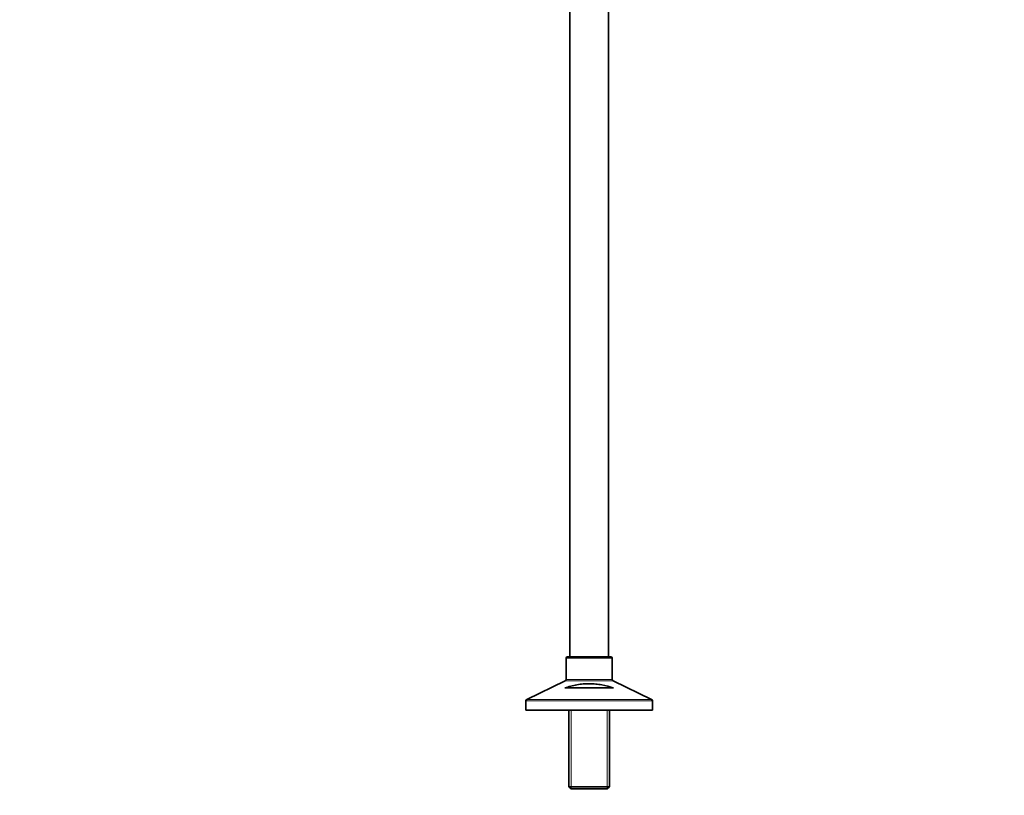
# Model space of a CAD drawing. Units: millimetres. Extents: x 0 to 2442, y 0 to 2731.
# Drawn here: x 0 to 662, y 1156 to 1678 of the extents above; entities that cross this region are included whole.
import ezdxf
from ezdxf import colors
from ezdxf.entities.mleader import LeaderData, LeaderLine
from ezdxf.math import Vec2, Vec3

# ---------------------------------------------------------------- set-up
doc = ezdxf.new("R2010")
doc.units = ezdxf.units.MM
doc.layers.add('DV7_Défaut', color=7, linetype='Continuous')
doc.layers.add('Défaut', color=7, linetype='Continuous')

# ---------------------------------------------------------------- blocks, each defined once
blk = doc.blocks.new('_DOT')
at = {"color": 0}
blk.add_line((0, 0), (-1, 0), dxfattribs=at)
at = {"color": 0, "const_width": 0.333}
blk.add_lwpolyline([(-0.1665, 0, 1), (0.1665, 0, 1)], format="xyb", close=True, dxfattribs=at)
blk = doc.blocks.new('SE6')
at = {"layer": 'DV7_Défaut', "color": 7, "linetype": 'Continuous', "lineweight": 35}
for p, q in [((369.93, 1970.16), (369.93, 1249.16)), ((395.93, 1249.16), (395.93, 1970.16)), ((367.43, 1248.16), (367.43, 1233.79)), ((397.43, 1249.16), (368.43, 1249.16)), ((398.43, 1233.79), (398.43, 1248.16)), ((366.87, 1232.89), (341, 1220.44)), ((424.87, 1220.44), (399, 1232.89)), ((366.5, 1228.16), (399.37, 1228.16)), ((340.43, 1219.53), (340.43, 1213.16)), ((425.43, 1213.16), (425.43, 1219.53)), ((425.43, 1213.16), (340.43, 1213.16)), ((369.33, 1213.16), (369.33, 1161.66)), ((396.53, 1161.66), (396.53, 1213.16)), ((396.53, 1161.66), (369.33, 1161.66)), ((369.33, 1161.66), (370.83, 1160.16)), ((370.83, 1160.16), (395.03, 1160.16)), ((395.03, 1160.16), (396.53, 1161.66))]:
    blk.add_line(p, q, dxfattribs=at)
at = {"layer": 'DV7_Défaut', "color": 7, "linetype": 'Continuous', "lineweight": 18}
for p, q in [((367.43, 1248.16), (398.43, 1248.16)), ((366.87, 1232.89), (399, 1232.89)), ((398.43, 1233.79), (367.43, 1233.79)), ((340.43, 1219.53), (425.43, 1219.53)), ((424.87, 1220.44), (341, 1220.44)), ((370.88, 1213.16), (370.88, 1160.16)), ((394.99, 1213.16), (394.99, 1160.16))]:
    blk.add_line(p, q, dxfattribs=at)
at = {"layer": 'DV7_Défaut', "color": 7, "linetype": 'Continuous', "lineweight": 35}
for centre, start, end in [((368.43, 1248.16), 90, 180), ((397.43, 1248.16), 0, 90), ((366.43, 1233.79), 295.70995, 0), ((399.43, 1233.79), 180, 244.29005), ((341.43, 1219.53), 115.70995, 180), ((424.43, 1219.53), 0, 64.29005)]:
    blk.add_arc(centre, 1, start, end, dxfattribs=at)
blk.add_open_spline([(399.37, 1228.16), (396.77, 1228.96), (394.14, 1229.65), (390.08, 1230.42), (388.71, 1230.62), (386.61, 1230.84), (385.91, 1230.9), (384.49, 1230.97), (383.78, 1230.99), (381.67, 1231), (380.27, 1230.93), (377.48, 1230.67), (376.09, 1230.47), (373.32, 1229.96), (371.95, 1229.65), (369.2, 1228.96), (367.85, 1228.57), (366.5, 1228.16)], degree=3, knots=[0, 0, 0, 0, 0.25, 0.25, 0.375, 0.375, 0.4375, 0.4375, 0.5, 0.5, 0.625, 0.625, 0.75, 0.75, 0.875, 0.875, 1, 1, 1, 1], dxfattribs=at)

msp = doc.modelspace()

# ---------------------------------------------------------------- block references
at = {"layer": 'Défaut'}
msp.add_blockref('SE6', (0, 0), dxfattribs=at)

# ---------------------------------------------------------------- leaders
at = {"layer": 'Défaut', "color": 7, "linetype": 'Continuous', "lineweight": 18}
ml = msp.add_multileader_mtext('Standard', dxfattribs=at)
ml.set_content('{\\pxsm0.9;\\fSolid Edge ISO|b1||i0||c0|p34;\\W1.;21/10/2019\\P}', color=256)
ml.set_leader_properties()
ml.set_arrow_properties(name='DOT')
ml.build(insert=Vec2(0, 0))
ml.multileader.update_dxf_attribs({"leader_type": 0, "dogleg_length": 0, "arrow_head_size": 12})
ctx = ml.context
ctx.base_point, ctx.char_height, ctx.arrow_head_size, ctx.landing_gap_size = Vec3(2354.15, 2723.61), 12, 12, 4.2
notes = []
notes.append((ctx, [(0, (0, 0, 0), (0, 0), (1, 0), 1, [])]))
ctx.mtext.insert = Vec3(2356.15, 2729.73)
ml = msp.add_multileader_mtext('Standard', dxfattribs=at)
ml.set_content('{\\pxsm0.9;\\fArial|b1||i0||c0|p34;\\W1.;13CS\\P}', color=256)
ml.set_leader_properties()
ml.set_arrow_properties(name='DOT')
ml.build(insert=Vec2(0, 0))
ml.multileader.update_dxf_attribs({"leader_type": 0, "dogleg_length": 0, "arrow_head_size": 12})
ctx = ml.context
ctx.base_point, ctx.char_height, ctx.arrow_head_size, ctx.landing_gap_size = Vec3(39.65, 2717.95), 12, 12, 4.2
notes.append((ctx, [(0, (0, 0, 0), (0, 0), (1, 0), 1, [])]))
ctx.mtext.insert = Vec3(41.65, 2724.06)
for ctx, leaders in notes:
    for number, flags, end, landing, length, lines in leaders:
        leader = LeaderData()
        leader.index, (leader.has_last_leader_line, leader.has_dogleg_vector, leader.attachment_direction) = number, flags
        leader.last_leader_point, leader.dogleg_vector, leader.dogleg_length = Vec3(end), Vec3(landing), length
        for number, points, colour, breaks in lines:
            line = LeaderLine()
            line.index, line.vertices, line.color, line.breaks = number, Vec3.list(points), colors.encode_raw_color(colour), breaks
            leader.lines.append(line)
        ctx.leaders.append(leader)

doc.saveas('drawing.dxf')
